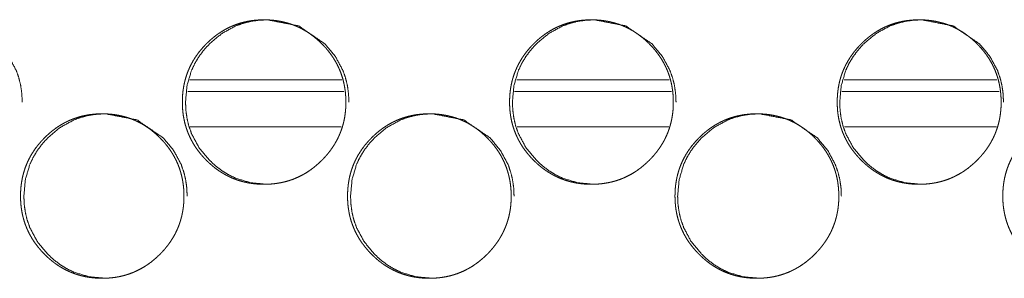
# Model space of a CAD drawing. Units: millimetres. Extents: x 0 to 4883, y 0 to 3363.
# Drawn here: x 1919 to 1961, y 2738 to 2749 of the extents above; entities that cross this region are included whole.
import ezdxf

# ---------------------------------------------------------------- set-up
doc = ezdxf.new("R2010")
doc.units = ezdxf.units.MM
doc.layers.add('Trimetric', color=7, linetype='Continuous')

msp = doc.modelspace()

# ---------------------------------------------------------------- linework, layer by layer
at = {"layer": 'Trimetric', "color": 151, "linetype": 'Continuous', "lineweight": 18}
for p, q in [((1933.098, 2746.667), (1926.625, 2746.667)), ((1947.031, 2746.667), (1940.54, 2746.667)), ((1960.982, 2746.667), (1954.473, 2746.667)), ((1933.186, 2746.167), (1926.536, 2746.167)), ((1947.124, 2746.167), (1940.452, 2746.167)), ((1961.078, 2746.167), (1954.383, 2746.167)), ((1933.073, 2744.667), (1926.648, 2744.667)), ((1947.012, 2744.667), (1940.565, 2744.667)), ((1960.966, 2744.667), (1954.496, 2744.667))]:
    msp.add_line(p, q, dxfattribs=at)
for points, knots in [([(1916.024, 2742.215), (1916.021, 2742.215), (1915.327, 2742.28), (1914.687, 2742.471), (1914.387, 2742.616), (1914.1, 2742.791), (1913.826, 2742.999), (1913.566, 2743.239), (1913.12, 2743.779), (1912.802, 2744.372), (1912.691, 2744.688), (1912.611, 2745.017), (1912.564, 2745.359), (1912.548, 2745.714), (1912.611, 2746.414), (1912.802, 2747.06), (1912.945, 2747.362), (1913.119, 2747.652), (1913.326, 2747.927), (1913.564, 2748.19), (1914.1, 2748.639), (1914.688, 2748.959), (1915.001, 2749.072), (1915.327, 2749.152), (1915.667, 2749.199), (1916.019, 2749.215), (1917.353, 2748.958), (1918.475, 2748.191), (1918.919, 2747.652), (1919.237, 2747.06), (1919.349, 2746.744), (1919.428, 2746.415), (1919.477, 2746.071), (1919.493, 2745.715)], [0, 0, 0.000131, 0.042559, 0.083259, 0.103533, 0.12402, 0.144912, 0.166475, 0.209091, 0.250029, 0.270423, 0.291032, 0.312051, 0.333715, 0.37647, 0.417463, 0.437838, 0.458413, 0.479383, 0.500975, 0.543526, 0.584274, 0.604534, 0.624983, 0.645833, 0.667315, 0.75003, 0.832764, 0.875251, 0.916153, 0.93656, 0.957203, 0.978304, 1, 1]), ([(1933.268, 2745.715), (1933.269, 2745.605), (1933.265, 2745.495), (1933.258, 2745.387), (1933.247, 2745.28), (1933.234, 2745.175), (1933.218, 2745.07), (1933.198, 2744.967), (1933.176, 2744.864), (1933.15, 2744.764), (1933.121, 2744.664), (1933.09, 2744.566), (1933.055, 2744.469), (1933.017, 2744.373), (1932.977, 2744.279), (1932.933, 2744.185), (1932.886, 2744.093), (1932.836, 2744.002), (1932.783, 2743.913), (1932.727, 2743.825), (1932.669, 2743.738), (1932.607, 2743.652), (1932.542, 2743.567), (1932.474, 2743.484), (1932.403, 2743.402), (1932.328, 2743.32), (1932.252, 2743.241), (1932.123, 2743.118), (1931.99, 2743.001), (1931.855, 2742.893), (1931.715, 2742.792), (1931.573, 2742.7), (1931.426, 2742.616), (1931.278, 2742.54), (1931.126, 2742.471), (1930.97, 2742.411), (1930.811, 2742.359), (1930.649, 2742.315), (1930.484, 2742.279), (1930.315, 2742.251), (1930.144, 2742.231), (1929.967, 2742.219), (1929.791, 2742.215), (1929.672, 2742.217), (1929.553, 2742.222), (1929.437, 2742.231), (1929.321, 2742.244), (1929.208, 2742.26), (1929.095, 2742.28), (1928.985, 2742.303), (1928.875, 2742.329), (1928.767, 2742.36), (1928.661, 2742.393), (1928.556, 2742.431), (1928.453, 2742.471), (1928.351, 2742.516), (1928.251, 2742.564), (1928.152, 2742.616), (1928.055, 2742.671), (1927.958, 2742.729), (1927.864, 2742.791), (1927.771, 2742.857), (1927.68, 2742.926), (1927.59, 2743), (1927.502, 2743.076), (1927.414, 2743.156), (1927.329, 2743.239), (1927.23, 2743.342), (1927.135, 2743.449), (1927.046, 2743.556), (1926.962, 2743.667), (1926.883, 2743.779), (1926.809, 2743.893), (1926.74, 2744.009), (1926.676, 2744.128), (1926.617, 2744.249), (1926.563, 2744.372), (1926.515, 2744.496), (1926.472, 2744.623), (1926.433, 2744.753), (1926.4, 2744.883), (1926.372, 2745.017), (1926.349, 2745.152), (1926.331, 2745.29), (1926.319, 2745.429), (1926.311, 2745.571), (1926.308, 2745.714), (1926.311, 2745.873), (1926.321, 2746.032), (1926.337, 2746.186), (1926.359, 2746.339), (1926.387, 2746.488), (1926.422, 2746.635), (1926.462, 2746.779), (1926.51, 2746.921), (1926.563, 2747.059), (1926.623, 2747.196), (1926.689, 2747.33), (1926.761, 2747.46), (1926.84, 2747.589), (1926.925, 2747.714), (1927.017, 2747.838), (1927.114, 2747.957), (1927.218, 2748.076), (1927.327, 2748.19), (1927.421, 2748.281), (1927.517, 2748.368), (1927.614, 2748.45), (1927.713, 2748.529), (1927.813, 2748.603), (1927.916, 2748.673), (1928.02, 2748.739), (1928.126, 2748.8), (1928.233, 2748.858), (1928.343, 2748.911), (1928.454, 2748.959), (1928.566, 2749.004), (1928.681, 2749.044), (1928.797, 2749.08), (1928.915, 2749.112), (1929.034, 2749.139), (1929.156, 2749.163), (1929.279, 2749.182), (1929.404, 2749.196), (1929.53, 2749.207), (1929.659, 2749.213), (1929.788, 2749.215), (1929.931, 2749.213), (1930.073, 2749.205), (1930.211, 2749.192), (1930.349, 2749.174), (1930.483, 2749.151), (1930.616, 2749.122), (1930.747, 2749.089), (1930.875, 2749.051), (1931.001, 2749.007), (1931.126, 2748.959), (1931.248, 2748.905), (1931.368, 2748.846), (1931.486, 2748.782), (1931.601, 2748.713), (1931.715, 2748.638), (1931.826, 2748.559), (1931.936, 2748.474), (1932.042, 2748.385), (1932.148, 2748.29), (1932.25, 2748.191), (1932.359, 2748.077), (1932.464, 2747.958), (1932.561, 2747.838), (1932.652, 2747.715), (1932.737, 2747.59), (1932.816, 2747.461), (1932.888, 2747.33), (1932.954, 2747.196), (1933.014, 2747.06), (1933.068, 2746.921), (1933.115, 2746.78), (1933.156, 2746.636), (1933.191, 2746.488), (1933.219, 2746.34), (1933.242, 2746.187), (1933.257, 2746.033), (1933.267, 2745.874), (1933.268, 2745.715)], [0, 0, 0.005014, 0.010024, 0.014943, 0.019851, 0.024685, 0.029523, 0.034289, 0.03906, 0.043783, 0.048506, 0.053195, 0.057886, 0.062577, 0.067258, 0.071955, 0.076652, 0.081375, 0.086103, 0.090871, 0.095642, 0.100478, 0.105316, 0.110233, 0.115153, 0.120172, 0.125192, 0.13329, 0.141387, 0.149247, 0.157108, 0.164794, 0.172487, 0.180089, 0.187688, 0.19529, 0.202881, 0.210556, 0.218223, 0.226044, 0.233873, 0.241924, 0.249973, 0.255386, 0.260804, 0.266104, 0.271404, 0.276611, 0.281815, 0.286953, 0.292089, 0.297172, 0.302258, 0.307317, 0.312376, 0.317436, 0.3225, 0.327578, 0.332665, 0.337801, 0.34293, 0.348131, 0.353327, 0.358626, 0.36392, 0.369328, 0.374736, 0.381237, 0.387741, 0.394083, 0.400424, 0.406652, 0.412875, 0.419017, 0.425164, 0.431258, 0.437363, 0.443459, 0.449561, 0.455701, 0.461843, 0.468067, 0.47429, 0.480635, 0.486978, 0.493476, 0.499973, 0.507209, 0.514441, 0.521485, 0.528521, 0.535425, 0.542316, 0.549122, 0.55593, 0.5627, 0.569472, 0.576273, 0.583069, 0.589939, 0.596818, 0.60383, 0.610836, 0.618031, 0.625224, 0.631143, 0.637058, 0.642842, 0.648618, 0.654286, 0.659953, 0.665546, 0.671131, 0.676668, 0.682206, 0.687721, 0.69324, 0.698771, 0.704295, 0.709868, 0.715437, 0.721086, 0.726731, 0.732483, 0.738232, 0.744111, 0.749991, 0.756473, 0.762949, 0.769278, 0.775594, 0.781796, 0.788, 0.794114, 0.800235, 0.80631, 0.812382, 0.818462, 0.824535, 0.830652, 0.836773, 0.842972, 0.849163, 0.85549, 0.861812, 0.868288, 0.874767, 0.881955, 0.88915, 0.896155, 0.903162, 0.910032, 0.916912, 0.923708, 0.930502, 0.937277, 0.944047, 0.950858, 0.957658, 0.964559, 0.971456, 0.978493, 0.985531, 0.992764, 1, 1]), ([(1929.925, 2742.215), (1929.922, 2742.215), (1929.228, 2742.28), (1928.586, 2742.471), (1928.285, 2742.616), (1927.998, 2742.791), (1927.724, 2742.999), (1927.464, 2743.239), (1927.017, 2743.779), (1926.699, 2744.372), (1926.587, 2744.688), (1926.508, 2745.017), (1926.46, 2745.359), (1926.444, 2745.714), (1926.508, 2746.414), (1926.698, 2747.06), (1926.842, 2747.362), (1927.017, 2747.652), (1927.223, 2747.927), (1927.462, 2748.19), (1927.998, 2748.639), (1928.587, 2748.959), (1928.901, 2749.072), (1929.228, 2749.152), (1929.567, 2749.199), (1929.92, 2749.215), (1931.256, 2748.958), (1932.379, 2748.191), (1932.824, 2747.652), (1933.143, 2747.06), (1933.254, 2746.744), (1933.334, 2746.415), (1933.382, 2746.071), (1933.399, 2745.715)], [0, 0, 0.000131, 0.042579, 0.083309, 0.103596, 0.124086, 0.144988, 0.166551, 0.209157, 0.250081, 0.270468, 0.291062, 0.312066, 0.333715, 0.376441, 0.417411, 0.437777, 0.458347, 0.479309, 0.500899, 0.54346, 0.584224, 0.604488, 0.624963, 0.645818, 0.667316, 0.750081, 0.832841, 0.875318, 0.916206, 0.936603, 0.957231, 0.978319, 1, 1]), ([(1947.206, 2745.715), (1947.207, 2745.605), (1947.203, 2745.495), (1947.196, 2745.387), (1947.185, 2745.28), (1947.172, 2745.175), (1947.155, 2745.07), (1947.136, 2744.967), (1947.113, 2744.864), (1947.088, 2744.764), (1947.059, 2744.664), (1947.027, 2744.566), (1946.993, 2744.469), (1946.955, 2744.373), (1946.914, 2744.279), (1946.87, 2744.185), (1946.824, 2744.093), (1946.774, 2744.002), (1946.721, 2743.913), (1946.665, 2743.825), (1946.606, 2743.738), (1946.544, 2743.652), (1946.479, 2743.567), (1946.41, 2743.484), (1946.34, 2743.402), (1946.265, 2743.32), (1946.188, 2743.241), (1946.06, 2743.118), (1945.926, 2743.001), (1945.791, 2742.893), (1945.651, 2742.792), (1945.509, 2742.7), (1945.362, 2742.616), (1945.213, 2742.54), (1945.061, 2742.471), (1944.905, 2742.411), (1944.746, 2742.359), (1944.583, 2742.315), (1944.419, 2742.279), (1944.249, 2742.251), (1944.078, 2742.231), (1943.901, 2742.219), (1943.724, 2742.215), (1943.605, 2742.217), (1943.486, 2742.222), (1943.37, 2742.231), (1943.254, 2742.244), (1943.14, 2742.26), (1943.028, 2742.28), (1942.917, 2742.303), (1942.807, 2742.329), (1942.7, 2742.36), (1942.593, 2742.393), (1942.488, 2742.431), (1942.385, 2742.471), (1942.283, 2742.516), (1942.182, 2742.564), (1942.083, 2742.616), (1941.986, 2742.671), (1941.89, 2742.729), (1941.795, 2742.791), (1941.702, 2742.857), (1941.611, 2742.926), (1941.52, 2743), (1941.432, 2743.076), (1941.345, 2743.156), (1941.26, 2743.239), (1941.161, 2743.342), (1941.065, 2743.449), (1940.976, 2743.556), (1940.892, 2743.667), (1940.813, 2743.779), (1940.738, 2743.893), (1940.67, 2744.009), (1940.605, 2744.128), (1940.547, 2744.249), (1940.493, 2744.372), (1940.444, 2744.496), (1940.401, 2744.623), (1940.363, 2744.753), (1940.33, 2744.883), (1940.301, 2745.017), (1940.278, 2745.152), (1940.26, 2745.29), (1940.248, 2745.429), (1940.24, 2745.571), (1940.238, 2745.714), (1940.241, 2745.873), (1940.25, 2746.032), (1940.266, 2746.186), (1940.288, 2746.339), (1940.316, 2746.488), (1940.351, 2746.635), (1940.392, 2746.779), (1940.439, 2746.921), (1940.493, 2747.059), (1940.553, 2747.196), (1940.619, 2747.33), (1940.691, 2747.46), (1940.77, 2747.589), (1940.855, 2747.714), (1940.947, 2747.838), (1941.044, 2747.957), (1941.149, 2748.076), (1941.258, 2748.19), (1941.351, 2748.281), (1941.447, 2748.368), (1941.544, 2748.45), (1941.644, 2748.529), (1941.744, 2748.603), (1941.847, 2748.673), (1941.951, 2748.739), (1942.057, 2748.8), (1942.165, 2748.858), (1942.275, 2748.911), (1942.386, 2748.959), (1942.498, 2749.004), (1942.613, 2749.044), (1942.729, 2749.08), (1942.848, 2749.112), (1942.967, 2749.139), (1943.089, 2749.163), (1943.212, 2749.182), (1943.337, 2749.196), (1943.463, 2749.207), (1943.593, 2749.213), (1943.722, 2749.215), (1943.864, 2749.213), (1944.007, 2749.205), (1944.145, 2749.192), (1944.283, 2749.174), (1944.418, 2749.151), (1944.551, 2749.122), (1944.681, 2749.089), (1944.81, 2749.051), (1944.937, 2749.007), (1945.061, 2748.959), (1945.183, 2748.905), (1945.303, 2748.846), (1945.421, 2748.782), (1945.537, 2748.713), (1945.651, 2748.638), (1945.762, 2748.559), (1945.872, 2748.474), (1945.979, 2748.385), (1946.084, 2748.29), (1946.187, 2748.191), (1946.296, 2748.077), (1946.401, 2747.958), (1946.497, 2747.838), (1946.589, 2747.715), (1946.674, 2747.59), (1946.753, 2747.461), (1946.825, 2747.33), (1946.892, 2747.196), (1946.952, 2747.06), (1947.005, 2746.921), (1947.053, 2746.78), (1947.094, 2746.636), (1947.129, 2746.488), (1947.157, 2746.34), (1947.179, 2746.187), (1947.195, 2746.033), (1947.205, 2745.874), (1947.206, 2745.715)], [0, 0, 0.005011, 0.010017, 0.014934, 0.019839, 0.02467, 0.029506, 0.034269, 0.039037, 0.043757, 0.048477, 0.053164, 0.057854, 0.062545, 0.067222, 0.071917, 0.076611, 0.081331, 0.08606, 0.090825, 0.095597, 0.10043, 0.10527, 0.110188, 0.115105, 0.120127, 0.125144, 0.133242, 0.14134, 0.1492, 0.157057, 0.164751, 0.172445, 0.180049, 0.187657, 0.195254, 0.202855, 0.210526, 0.218202, 0.226033, 0.233857, 0.241918, 0.249969, 0.255387, 0.260809, 0.266113, 0.271418, 0.276629, 0.281837, 0.286972, 0.292112, 0.297199, 0.302289, 0.307352, 0.312415, 0.317472, 0.32254, 0.327621, 0.332711, 0.337844, 0.342977, 0.348174, 0.353379, 0.358674, 0.363971, 0.369375, 0.374786, 0.381287, 0.387788, 0.39413, 0.400472, 0.406697, 0.412919, 0.419058, 0.425205, 0.431298, 0.437399, 0.443492, 0.449592, 0.455728, 0.461866, 0.468087, 0.474306, 0.480648, 0.486987, 0.493481, 0.499974, 0.507205, 0.514433, 0.521473, 0.528505, 0.535403, 0.542291, 0.549095, 0.555899, 0.562665, 0.569436, 0.576232, 0.583028, 0.589897, 0.596773, 0.60378, 0.610786, 0.617986, 0.625175, 0.631096, 0.637008, 0.642793, 0.648571, 0.654243, 0.659912, 0.665501, 0.67109, 0.67663, 0.682171, 0.68769, 0.693205, 0.698739, 0.704267, 0.709844, 0.715418, 0.72107, 0.726719, 0.732468, 0.738221, 0.744111, 0.749995, 0.756473, 0.76296, 0.769292, 0.775612, 0.781817, 0.788025, 0.794143, 0.800267, 0.806346, 0.81242, 0.818497, 0.82458, 0.8307, 0.836817, 0.843018, 0.849212, 0.855535, 0.861858, 0.868336, 0.874821, 0.882005, 0.8892, 0.896202, 0.903209, 0.910078, 0.916954, 0.923746, 0.930538, 0.937312, 0.944079, 0.950885, 0.957684, 0.964579, 0.971473, 0.978507, 0.98554, 0.992769, 1, 1]), ([(1943.844, 2742.215), (1943.842, 2742.215), (1943.146, 2742.28), (1942.504, 2742.471), (1942.203, 2742.616), (1941.915, 2742.791), (1941.641, 2742.999), (1941.38, 2743.239), (1940.933, 2743.779), (1940.614, 2744.372), (1940.502, 2744.688), (1940.422, 2745.017), (1940.375, 2745.359), (1940.359, 2745.714), (1940.422, 2746.414), (1940.614, 2747.06), (1940.757, 2747.362), (1940.932, 2747.652), (1941.139, 2747.927), (1941.378, 2748.19), (1941.915, 2748.639), (1942.505, 2748.959), (1942.819, 2749.072), (1943.146, 2749.152), (1943.486, 2749.199), (1943.84, 2749.215), (1945.177, 2748.958), (1946.302, 2748.191), (1946.747, 2747.652), (1947.066, 2747.06), (1947.178, 2746.744), (1947.258, 2746.415), (1947.306, 2746.071), (1947.323, 2745.715)], [0, 0, 0.000141, 0.042613, 0.083365, 0.103648, 0.124152, 0.145048, 0.16662, 0.209224, 0.250132, 0.270506, 0.291092, 0.312083, 0.333719, 0.376418, 0.417368, 0.437725, 0.458293, 0.479247, 0.500838, 0.543402, 0.584185, 0.604465, 0.624936, 0.645808, 0.667323, 0.750135, 0.83291, 0.875386, 0.916253, 0.93664, 0.957257, 0.978332, 1, 1]), ([(1961.16, 2745.715), (1961.161, 2745.605), (1961.157, 2745.495), (1961.149, 2745.387), (1961.139, 2745.28), (1961.125, 2745.175), (1961.109, 2745.07), (1961.089, 2744.967), (1961.067, 2744.864), (1961.041, 2744.764), (1961.013, 2744.664), (1960.981, 2744.566), (1960.946, 2744.469), (1960.908, 2744.373), (1960.868, 2744.279), (1960.824, 2744.185), (1960.777, 2744.093), (1960.727, 2744.002), (1960.674, 2743.913), (1960.618, 2743.825), (1960.559, 2743.738), (1960.497, 2743.652), (1960.432, 2743.567), (1960.363, 2743.484), (1960.292, 2743.402), (1960.218, 2743.32), (1960.141, 2743.241), (1960.012, 2743.118), (1959.878, 2743.001), (1959.743, 2742.893), (1959.603, 2742.792), (1959.46, 2742.7), (1959.314, 2742.616), (1959.165, 2742.54), (1959.012, 2742.471), (1958.856, 2742.411), (1958.697, 2742.359), (1958.534, 2742.315), (1958.369, 2742.279), (1958.199, 2742.251), (1958.028, 2742.231), (1957.851, 2742.219), (1957.674, 2742.215), (1957.555, 2742.217), (1957.436, 2742.222), (1957.319, 2742.231), (1957.203, 2742.244), (1957.09, 2742.26), (1956.977, 2742.28), (1956.866, 2742.303), (1956.756, 2742.329), (1956.649, 2742.36), (1956.542, 2742.393), (1956.437, 2742.431), (1956.333, 2742.471), (1956.231, 2742.516), (1956.131, 2742.564), (1956.031, 2742.616), (1955.934, 2742.671), (1955.838, 2742.729), (1955.743, 2742.791), (1955.65, 2742.857), (1955.558, 2742.926), (1955.468, 2743), (1955.38, 2743.076), (1955.292, 2743.156), (1955.207, 2743.239), (1955.108, 2743.342), (1955.012, 2743.449), (1954.923, 2743.556), (1954.838, 2743.667), (1954.759, 2743.779), (1954.685, 2743.893), (1954.616, 2744.009), (1954.552, 2744.128), (1954.493, 2744.249), (1954.439, 2744.372), (1954.391, 2744.496), (1954.347, 2744.623), (1954.309, 2744.753), (1954.276, 2744.883), (1954.247, 2745.017), (1954.224, 2745.152), (1954.206, 2745.29), (1954.194, 2745.429), (1954.186, 2745.571), (1954.184, 2745.714), (1954.187, 2745.873), (1954.196, 2746.032), (1954.212, 2746.186), (1954.234, 2746.339), (1954.262, 2746.488), (1954.297, 2746.635), (1954.338, 2746.779), (1954.385, 2746.921), (1954.439, 2747.059), (1954.499, 2747.196), (1954.565, 2747.33), (1954.638, 2747.46), (1954.717, 2747.589), (1954.802, 2747.714), (1954.894, 2747.838), (1954.991, 2747.957), (1955.096, 2748.076), (1955.205, 2748.19), (1955.299, 2748.281), (1955.395, 2748.368), (1955.492, 2748.45), (1955.592, 2748.529), (1955.692, 2748.603), (1955.795, 2748.673), (1955.899, 2748.739), (1956.005, 2748.8), (1956.113, 2748.858), (1956.223, 2748.911), (1956.334, 2748.959), (1956.447, 2749.004), (1956.562, 2749.044), (1956.678, 2749.08), (1956.797, 2749.112), (1956.916, 2749.139), (1957.038, 2749.163), (1957.161, 2749.182), (1957.287, 2749.196), (1957.413, 2749.207), (1957.542, 2749.213), (1957.672, 2749.215), (1957.815, 2749.213), (1957.957, 2749.205), (1958.096, 2749.192), (1958.234, 2749.174), (1958.368, 2749.151), (1958.502, 2749.122), (1958.632, 2749.089), (1958.761, 2749.051), (1958.888, 2749.007), (1959.012, 2748.959), (1959.135, 2748.905), (1959.255, 2748.846), (1959.373, 2748.782), (1959.489, 2748.713), (1959.603, 2748.638), (1959.714, 2748.559), (1959.824, 2748.474), (1959.931, 2748.385), (1960.037, 2748.29), (1960.139, 2748.191), (1960.249, 2748.077), (1960.353, 2747.958), (1960.45, 2747.838), (1960.542, 2747.715), (1960.627, 2747.59), (1960.706, 2747.461), (1960.779, 2747.33), (1960.845, 2747.196), (1960.905, 2747.06), (1960.959, 2746.921), (1961.006, 2746.78), (1961.047, 2746.636), (1961.082, 2746.488), (1961.111, 2746.34), (1961.133, 2746.187), (1961.149, 2746.033), (1961.159, 2745.874), (1961.16, 2745.715)], [0, 0, 0.005008, 0.010012, 0.014926, 0.019828, 0.024657, 0.02949, 0.03425, 0.039017, 0.043733, 0.048452, 0.053136, 0.057824, 0.062513, 0.067187, 0.071883, 0.076574, 0.081292, 0.086018, 0.090784, 0.095553, 0.100389, 0.105225, 0.110141, 0.115061, 0.120079, 0.125099, 0.133193, 0.141297, 0.149153, 0.157018, 0.164714, 0.172404, 0.180011, 0.187621, 0.195221, 0.202825, 0.210506, 0.218185, 0.226012, 0.233846, 0.24191, 0.249965, 0.255394, 0.260813, 0.266122, 0.271424, 0.27664, 0.281853, 0.286992, 0.292129, 0.297221, 0.302315, 0.307375, 0.312443, 0.317503, 0.322568, 0.327653, 0.332747, 0.337877, 0.343014, 0.348214, 0.353416, 0.358714, 0.364008, 0.369421, 0.374828, 0.381326, 0.387833, 0.394172, 0.400515, 0.406736, 0.412959, 0.419095, 0.425238, 0.431331, 0.437429, 0.443521, 0.449618, 0.455751, 0.461887, 0.468103, 0.47432, 0.480659, 0.486993, 0.493484, 0.499974, 0.507201, 0.514424, 0.521461, 0.528489, 0.535384, 0.542269, 0.549069, 0.555869, 0.562634, 0.569402, 0.576197, 0.582989, 0.589855, 0.596731, 0.603738, 0.610746, 0.617942, 0.625132, 0.63105, 0.636969, 0.642751, 0.648532, 0.654201, 0.659873, 0.665466, 0.671051, 0.676594, 0.68214, 0.687655, 0.693181, 0.698713, 0.704245, 0.709826, 0.715403, 0.721053, 0.726706, 0.732467, 0.738217, 0.744103, 0.749991, 0.756481, 0.762972, 0.769301, 0.775632, 0.781841, 0.788045, 0.794167, 0.800295, 0.806371, 0.812456, 0.818536, 0.824616, 0.830732, 0.836859, 0.843057, 0.849259, 0.855579, 0.861905, 0.868379, 0.874861, 0.88205, 0.889242, 0.896244, 0.903252, 0.910117, 0.916993, 0.923782, 0.930574, 0.937344, 0.944107, 0.950912, 0.957707, 0.964599, 0.971488, 0.978518, 0.985548, 0.992773, 1, 1]), ([(1957.78, 2742.215), (1957.777, 2742.215), (1957.081, 2742.28), (1956.438, 2742.471), (1956.137, 2742.616), (1955.849, 2742.791), (1955.574, 2742.999), (1955.313, 2743.239), (1954.865, 2743.779), (1954.546, 2744.372), (1954.434, 2744.688), (1954.354, 2745.017), (1954.306, 2745.359), (1954.291, 2745.714), (1954.354, 2746.414), (1954.546, 2747.06), (1954.689, 2747.362), (1954.865, 2747.652), (1955.072, 2747.927), (1955.311, 2748.19), (1955.849, 2748.639), (1956.439, 2748.959), (1956.753, 2749.072), (1957.081, 2749.152), (1957.421, 2749.199), (1957.775, 2749.215), (1959.114, 2748.958), (1960.24, 2748.191), (1960.686, 2747.652), (1961.005, 2747.06), (1961.117, 2746.744), (1961.197, 2746.415), (1961.246, 2746.071), (1961.262, 2745.715)], [0, 0, 0.000131, 0.042629, 0.083398, 0.103698, 0.124198, 0.145107, 0.166675, 0.209275, 0.25017, 0.270537, 0.291112, 0.312093, 0.333716, 0.376393, 0.417324, 0.437674, 0.458236, 0.479191, 0.500777, 0.543349, 0.584136, 0.604424, 0.624913, 0.645794, 0.667327, 0.750173, 0.832969, 0.875435, 0.916294, 0.936673, 0.95728, 0.978345, 1, 1]), ([(1926.376, 2741.715), (1926.377, 2741.605), (1926.372, 2741.495), (1926.365, 2741.387), (1926.355, 2741.28), (1926.341, 2741.175), (1926.325, 2741.07), (1926.305, 2740.967), (1926.283, 2740.864), (1926.257, 2740.764), (1926.229, 2740.664), (1926.197, 2740.566), (1926.162, 2740.469), (1926.125, 2740.373), (1926.084, 2740.279), (1926.04, 2740.185), (1925.994, 2740.093), (1925.944, 2740.002), (1925.891, 2739.913), (1925.835, 2739.825), (1925.776, 2739.738), (1925.714, 2739.652), (1925.649, 2739.567), (1925.581, 2739.484), (1925.511, 2739.402), (1925.436, 2739.32), (1925.36, 2739.241), (1925.231, 2739.118), (1925.098, 2739.001), (1924.963, 2738.893), (1924.823, 2738.792), (1924.681, 2738.7), (1924.535, 2738.616), (1924.386, 2738.54), (1924.234, 2738.471), (1924.079, 2738.411), (1923.92, 2738.359), (1923.758, 2738.315), (1923.593, 2738.279), (1923.424, 2738.251), (1923.253, 2738.231), (1923.077, 2738.219), (1922.9, 2738.215), (1922.781, 2738.217), (1922.662, 2738.222), (1922.546, 2738.231), (1922.431, 2738.244), (1922.318, 2738.26), (1922.205, 2738.279), (1922.095, 2738.303), (1921.985, 2738.329), (1921.878, 2738.36), (1921.771, 2738.393), (1921.667, 2738.431), (1921.563, 2738.471), (1921.461, 2738.516), (1921.361, 2738.564), (1921.262, 2738.616), (1921.165, 2738.671), (1921.069, 2738.729), (1920.975, 2738.791), (1920.882, 2738.857), (1920.791, 2738.926), (1920.701, 2739), (1920.613, 2739.076), (1920.525, 2739.156), (1920.44, 2739.239), (1920.341, 2739.342), (1920.247, 2739.449), (1920.158, 2739.556), (1920.073, 2739.667), (1919.994, 2739.779), (1919.92, 2739.893), (1919.851, 2740.009), (1919.787, 2740.128), (1919.729, 2740.249), (1919.675, 2740.372), (1919.627, 2740.496), (1919.583, 2740.623), (1919.545, 2740.753), (1919.512, 2740.883), (1919.484, 2741.017), (1919.461, 2741.152), (1919.443, 2741.29), (1919.43, 2741.429), (1919.423, 2741.571), (1919.42, 2741.714), (1919.423, 2741.873), (1919.433, 2742.032), (1919.448, 2742.186), (1919.471, 2742.339), (1919.499, 2742.488), (1919.533, 2742.635), (1919.574, 2742.779), (1919.621, 2742.921), (1919.675, 2743.06), (1919.735, 2743.196), (1919.801, 2743.33), (1919.873, 2743.46), (1919.952, 2743.589), (1920.036, 2743.714), (1920.128, 2743.838), (1920.225, 2743.957), (1920.33, 2744.076), (1920.439, 2744.19), (1920.532, 2744.281), (1920.628, 2744.368), (1920.724, 2744.45), (1920.824, 2744.529), (1920.924, 2744.603), (1921.027, 2744.673), (1921.131, 2744.739), (1921.237, 2744.8), (1921.344, 2744.858), (1921.453, 2744.911), (1921.564, 2744.959), (1921.677, 2745.004), (1921.791, 2745.044), (1921.907, 2745.08), (1922.025, 2745.112), (1922.145, 2745.139), (1922.266, 2745.163), (1922.389, 2745.182), (1922.514, 2745.196), (1922.64, 2745.207), (1922.769, 2745.213), (1922.898, 2745.215), (1923.04, 2745.213), (1923.182, 2745.205), (1923.32, 2745.192), (1923.458, 2745.174), (1923.592, 2745.151), (1923.725, 2745.122), (1923.855, 2745.089), (1923.984, 2745.051), (1924.11, 2745.007), (1924.234, 2744.959), (1924.356, 2744.905), (1924.476, 2744.846), (1924.594, 2744.782), (1924.709, 2744.713), (1924.823, 2744.638), (1924.934, 2744.559), (1925.044, 2744.474), (1925.15, 2744.385), (1925.256, 2744.29), (1925.358, 2744.191), (1925.467, 2744.077), (1925.571, 2743.958), (1925.668, 2743.838), (1925.76, 2743.715), (1925.844, 2743.59), (1925.923, 2743.461), (1925.995, 2743.33), (1926.062, 2743.196), (1926.121, 2743.06), (1926.175, 2742.921), (1926.222, 2742.78), (1926.263, 2742.636), (1926.298, 2742.488), (1926.326, 2742.34), (1926.349, 2742.187), (1926.365, 2742.033), (1926.374, 2741.874), (1926.376, 2741.715)], [0, 0, 0.005016, 0.010027, 0.014948, 0.019858, 0.024694, 0.029526, 0.0343, 0.039073, 0.043796, 0.04852, 0.053211, 0.057906, 0.062596, 0.067278, 0.071977, 0.076675, 0.081397, 0.086126, 0.090895, 0.095668, 0.100502, 0.105345, 0.110259, 0.115181, 0.120202, 0.125219, 0.133314, 0.141419, 0.149269, 0.157134, 0.164822, 0.172505, 0.180109, 0.18771, 0.195308, 0.202902, 0.210565, 0.218234, 0.226058, 0.233874, 0.241927, 0.249972, 0.255387, 0.260799, 0.266101, 0.271403, 0.276604, 0.28181, 0.286942, 0.292072, 0.297157, 0.302244, 0.307299, 0.312359, 0.317421, 0.32248, 0.327563, 0.332641, 0.337772, 0.342904, 0.348106, 0.353304, 0.358598, 0.363894, 0.369304, 0.374709, 0.381212, 0.387713, 0.394057, 0.4004, 0.406626, 0.412851, 0.418995, 0.425141, 0.43124, 0.437344, 0.443442, 0.449546, 0.455688, 0.461832, 0.468057, 0.474281, 0.480629, 0.486974, 0.493474, 0.499981, 0.507211, 0.514454, 0.521493, 0.528531, 0.535435, 0.542329, 0.549139, 0.555947, 0.562724, 0.569495, 0.576297, 0.583092, 0.589964, 0.596842, 0.603856, 0.610864, 0.618061, 0.625251, 0.631168, 0.637084, 0.642864, 0.648642, 0.654312, 0.659975, 0.66557, 0.67115, 0.676689, 0.682222, 0.687739, 0.693252, 0.698785, 0.704311, 0.709878, 0.71545, 0.721093, 0.72674, 0.732487, 0.73823, 0.744111, 0.749985, 0.75647, 0.762948, 0.769271, 0.775589, 0.781786, 0.787984, 0.794101, 0.800217, 0.806294, 0.812367, 0.818443, 0.824518, 0.830631, 0.836747, 0.842948, 0.849141, 0.855464, 0.861783, 0.868261, 0.874742, 0.881932, 0.889124, 0.896127, 0.903137, 0.910008, 0.916887, 0.923685, 0.930481, 0.937259, 0.944028, 0.950841, 0.957644, 0.964547, 0.971447, 0.978486, 0.985526, 0.992762, 1, 1]), ([(1923.041, 2738.215), (1923.039, 2738.215), (1922.345, 2738.279), (1921.704, 2738.471), (1921.403, 2738.616), (1921.116, 2738.791), (1920.842, 2738.999), (1920.582, 2739.239), (1920.136, 2739.779), (1919.817, 2740.372), (1919.706, 2740.688), (1919.626, 2741.017), (1919.579, 2741.359), (1919.563, 2741.714), (1919.626, 2742.414), (1919.817, 2743.06), (1919.96, 2743.362), (1920.135, 2743.652), (1920.341, 2743.927), (1920.58, 2744.19), (1921.116, 2744.639), (1921.704, 2744.959), (1922.018, 2745.072), (1922.345, 2745.152), (1922.684, 2745.199), (1923.037, 2745.215), (1924.372, 2744.958), (1925.494, 2744.191), (1925.939, 2743.652), (1926.257, 2743.06), (1926.368, 2742.744), (1926.449, 2742.415), (1926.497, 2742.071), (1926.513, 2741.715)], [0, 0, 0.000131, 0.042563, 0.083288, 0.103563, 0.124052, 0.144944, 0.166515, 0.209122, 0.250055, 0.270445, 0.291046, 0.312058, 0.333724, 0.376454, 0.417438, 0.437806, 0.458379, 0.479341, 0.500932, 0.543491, 0.584243, 0.604514, 0.624975, 0.645817, 0.667323, 0.750057, 0.832803, 0.875288, 0.91618, 0.93658, 0.957217, 0.978312, 1, 1]), ([(1940.305, 2741.715), (1940.306, 2741.605), (1940.302, 2741.495), (1940.294, 2741.387), (1940.284, 2741.28), (1940.271, 2741.175), (1940.254, 2741.07), (1940.234, 2740.967), (1940.212, 2740.864), (1940.186, 2740.764), (1940.158, 2740.664), (1940.126, 2740.566), (1940.091, 2740.469), (1940.054, 2740.373), (1940.013, 2740.279), (1939.969, 2740.185), (1939.922, 2740.093), (1939.872, 2740.002), (1939.82, 2739.913), (1939.764, 2739.825), (1939.705, 2739.738), (1939.643, 2739.652), (1939.578, 2739.567), (1939.51, 2739.484), (1939.439, 2739.402), (1939.364, 2739.32), (1939.287, 2739.241), (1939.159, 2739.118), (1939.025, 2739.001), (1938.89, 2738.893), (1938.75, 2738.792), (1938.608, 2738.7), (1938.462, 2738.616), (1938.313, 2738.54), (1938.161, 2738.471), (1938.005, 2738.411), (1937.846, 2738.359), (1937.684, 2738.315), (1937.519, 2738.279), (1937.349, 2738.251), (1937.178, 2738.231), (1937.002, 2738.219), (1936.825, 2738.215), (1936.706, 2738.217), (1936.587, 2738.222), (1936.471, 2738.231), (1936.355, 2738.244), (1936.242, 2738.26), (1936.129, 2738.279), (1936.018, 2738.303), (1935.909, 2738.329), (1935.801, 2738.36), (1935.695, 2738.393), (1935.59, 2738.431), (1935.486, 2738.471), (1935.384, 2738.516), (1935.284, 2738.564), (1935.185, 2738.616), (1935.088, 2738.671), (1934.991, 2738.729), (1934.897, 2738.791), (1934.804, 2738.857), (1934.713, 2738.926), (1934.622, 2739), (1934.534, 2739.076), (1934.447, 2739.156), (1934.362, 2739.239), (1934.263, 2739.342), (1934.168, 2739.449), (1934.079, 2739.556), (1933.994, 2739.667), (1933.915, 2739.779), (1933.841, 2739.893), (1933.772, 2740.009), (1933.708, 2740.128), (1933.649, 2740.249), (1933.596, 2740.372), (1933.547, 2740.496), (1933.504, 2740.623), (1933.465, 2740.753), (1933.432, 2740.883), (1933.404, 2741.017), (1933.381, 2741.152), (1933.363, 2741.29), (1933.35, 2741.429), (1933.343, 2741.571), (1933.34, 2741.714), (1933.344, 2741.873), (1933.353, 2742.032), (1933.369, 2742.186), (1933.391, 2742.339), (1933.419, 2742.488), (1933.454, 2742.635), (1933.495, 2742.779), (1933.542, 2742.921), (1933.595, 2743.06), (1933.655, 2743.196), (1933.721, 2743.33), (1933.794, 2743.46), (1933.873, 2743.589), (1933.957, 2743.714), (1934.049, 2743.838), (1934.146, 2743.957), (1934.251, 2744.076), (1934.36, 2744.19), (1934.453, 2744.281), (1934.55, 2744.368), (1934.646, 2744.45), (1934.746, 2744.529), (1934.846, 2744.603), (1934.949, 2744.673), (1935.053, 2744.739), (1935.159, 2744.8), (1935.267, 2744.858), (1935.376, 2744.911), (1935.487, 2744.959), (1935.6, 2745.004), (1935.715, 2745.044), (1935.831, 2745.08), (1935.949, 2745.112), (1936.068, 2745.139), (1936.19, 2745.163), (1936.313, 2745.182), (1936.438, 2745.196), (1936.564, 2745.207), (1936.693, 2745.213), (1936.823, 2745.215), (1936.965, 2745.213), (1937.107, 2745.205), (1937.246, 2745.192), (1937.384, 2745.174), (1937.518, 2745.151), (1937.651, 2745.122), (1937.781, 2745.089), (1937.91, 2745.051), (1938.037, 2745.007), (1938.161, 2744.959), (1938.283, 2744.905), (1938.403, 2744.846), (1938.521, 2744.782), (1938.637, 2744.713), (1938.75, 2744.638), (1938.861, 2744.559), (1938.971, 2744.474), (1939.078, 2744.385), (1939.184, 2744.29), (1939.286, 2744.191), (1939.395, 2744.077), (1939.5, 2743.958), (1939.597, 2743.838), (1939.688, 2743.715), (1939.773, 2743.59), (1939.852, 2743.461), (1939.924, 2743.33), (1939.99, 2743.196), (1940.05, 2743.06), (1940.104, 2742.921), (1940.151, 2742.78), (1940.192, 2742.636), (1940.227, 2742.488), (1940.256, 2742.34), (1940.278, 2742.187), (1940.294, 2742.033), (1940.304, 2741.874), (1940.305, 2741.715)], [0, 0, 0.005012, 0.01002, 0.014938, 0.019845, 0.024677, 0.029507, 0.034279, 0.039048, 0.04377, 0.048491, 0.053179, 0.057871, 0.062561, 0.06724, 0.071936, 0.076631, 0.081353, 0.086079, 0.090845, 0.095619, 0.100454, 0.10529, 0.11021, 0.115129, 0.120146, 0.12517, 0.133265, 0.141365, 0.149222, 0.157081, 0.164771, 0.172462, 0.180068, 0.187671, 0.19527, 0.202867, 0.210539, 0.21821, 0.226037, 0.233863, 0.241918, 0.249973, 0.255391, 0.260808, 0.266106, 0.271412, 0.276617, 0.281827, 0.286963, 0.292098, 0.297187, 0.30227, 0.307335, 0.312393, 0.317458, 0.322521, 0.327607, 0.332688, 0.337822, 0.34295, 0.348156, 0.353356, 0.358647, 0.363945, 0.369351, 0.374763, 0.381262, 0.387764, 0.394108, 0.400448, 0.406674, 0.412898, 0.419039, 0.425184, 0.431279, 0.437382, 0.443476, 0.449576, 0.455714, 0.461856, 0.468077, 0.474297, 0.480642, 0.486982, 0.493478, 0.499981, 0.507207, 0.514444, 0.521479, 0.528513, 0.535413, 0.542302, 0.549107, 0.555913, 0.562689, 0.569455, 0.576253, 0.583047, 0.589918, 0.596796, 0.603805, 0.610809, 0.618006, 0.625202, 0.63112, 0.637033, 0.642814, 0.648594, 0.654267, 0.659932, 0.665523, 0.671107, 0.676648, 0.682185, 0.687705, 0.693222, 0.698751, 0.70428, 0.709859, 0.715426, 0.721073, 0.726724, 0.732475, 0.738229, 0.744106, 0.749991, 0.756472, 0.762961, 0.769279, 0.775609, 0.781808, 0.78801, 0.79413, 0.800249, 0.80633, 0.812406, 0.818477, 0.824556, 0.830677, 0.836796, 0.842993, 0.849188, 0.855513, 0.861833, 0.868313, 0.874795, 0.88198, 0.889173, 0.896181, 0.903186, 0.910057, 0.916935, 0.923729, 0.93052, 0.937293, 0.944064, 0.95087, 0.957671, 0.964569, 0.971464, 0.9785, 0.985536, 0.992766, 1, 1]), ([(1936.952, 2738.215), (1936.949, 2738.215), (1936.254, 2738.279), (1935.612, 2738.471), (1935.311, 2738.616), (1935.024, 2738.791), (1934.75, 2738.999), (1934.489, 2739.239), (1934.043, 2739.779), (1933.724, 2740.372), (1933.612, 2740.688), (1933.532, 2741.017), (1933.485, 2741.359), (1933.469, 2741.714), (1933.532, 2742.414), (1933.723, 2743.06), (1933.867, 2743.362), (1934.042, 2743.652), (1934.248, 2743.927), (1934.487, 2744.19), (1935.024, 2744.639), (1935.613, 2744.959), (1935.927, 2745.072), (1936.254, 2745.152), (1936.594, 2745.199), (1936.947, 2745.215), (1938.284, 2744.958), (1939.408, 2744.191), (1939.853, 2743.652), (1940.172, 2743.06), (1940.283, 2742.744), (1940.363, 2742.415), (1940.412, 2742.071), (1940.428, 2741.715)], [0, 0, 0.000131, 0.042596, 0.083332, 0.103622, 0.124114, 0.145017, 0.16658, 0.209185, 0.250101, 0.270482, 0.291072, 0.312069, 0.333721, 0.376424, 0.417384, 0.437743, 0.458312, 0.479273, 0.500863, 0.543426, 0.584195, 0.604471, 0.624949, 0.645807, 0.667319, 0.750108, 0.832875, 0.875351, 0.91623, 0.93662, 0.957244, 0.978326, 1, 1]), ([(1954.251, 2741.715), (1954.252, 2741.605), (1954.248, 2741.495), (1954.24, 2741.387), (1954.23, 2741.28), (1954.217, 2741.175), (1954.2, 2741.07), (1954.18, 2740.967), (1954.158, 2740.864), (1954.132, 2740.764), (1954.104, 2740.664), (1954.072, 2740.566), (1954.037, 2740.469), (1954, 2740.373), (1953.959, 2740.279), (1953.915, 2740.185), (1953.868, 2740.093), (1953.818, 2740.002), (1953.765, 2739.913), (1953.709, 2739.825), (1953.65, 2739.738), (1953.588, 2739.652), (1953.523, 2739.567), (1953.455, 2739.484), (1953.384, 2739.402), (1953.309, 2739.32), (1953.232, 2739.241), (1953.104, 2739.118), (1952.97, 2739.001), (1952.835, 2738.893), (1952.695, 2738.792), (1952.552, 2738.7), (1952.406, 2738.616), (1952.257, 2738.54), (1952.104, 2738.471), (1951.948, 2738.411), (1951.789, 2738.359), (1951.627, 2738.315), (1951.462, 2738.279), (1951.292, 2738.251), (1951.121, 2738.231), (1950.944, 2738.219), (1950.767, 2738.215), (1950.648, 2738.217), (1950.529, 2738.222), (1950.412, 2738.231), (1950.296, 2738.244), (1950.183, 2738.26), (1950.07, 2738.279), (1949.959, 2738.303), (1949.85, 2738.329), (1949.742, 2738.36), (1949.635, 2738.393), (1949.53, 2738.431), (1949.427, 2738.471), (1949.325, 2738.516), (1949.224, 2738.564), (1949.125, 2738.616), (1949.028, 2738.671), (1948.931, 2738.729), (1948.837, 2738.791), (1948.744, 2738.857), (1948.652, 2738.926), (1948.562, 2739), (1948.474, 2739.076), (1948.386, 2739.156), (1948.301, 2739.239), (1948.202, 2739.342), (1948.107, 2739.449), (1948.018, 2739.556), (1947.933, 2739.667), (1947.854, 2739.779), (1947.779, 2739.893), (1947.71, 2740.009), (1947.646, 2740.128), (1947.588, 2740.249), (1947.534, 2740.372), (1947.485, 2740.496), (1947.442, 2740.623), (1947.404, 2740.753), (1947.37, 2740.883), (1947.342, 2741.017), (1947.319, 2741.152), (1947.301, 2741.29), (1947.289, 2741.429), (1947.281, 2741.571), (1947.278, 2741.714), (1947.281, 2741.873), (1947.291, 2742.032), (1947.307, 2742.186), (1947.329, 2742.339), (1947.357, 2742.488), (1947.392, 2742.635), (1947.433, 2742.779), (1947.48, 2742.921), (1947.534, 2743.06), (1947.594, 2743.196), (1947.66, 2743.33), (1947.732, 2743.46), (1947.811, 2743.589), (1947.896, 2743.714), (1947.988, 2743.838), (1948.085, 2743.957), (1948.19, 2744.076), (1948.299, 2744.19), (1948.393, 2744.281), (1948.489, 2744.368), (1948.586, 2744.45), (1948.685, 2744.529), (1948.786, 2744.603), (1948.889, 2744.673), (1948.993, 2744.739), (1949.099, 2744.8), (1949.207, 2744.858), (1949.316, 2744.911), (1949.428, 2744.959), (1949.541, 2745.004), (1949.655, 2745.044), (1949.772, 2745.08), (1949.89, 2745.112), (1950.009, 2745.139), (1950.132, 2745.163), (1950.254, 2745.182), (1950.38, 2745.196), (1950.506, 2745.207), (1950.635, 2745.213), (1950.765, 2745.215), (1950.907, 2745.213), (1951.05, 2745.205), (1951.188, 2745.192), (1951.326, 2745.174), (1951.461, 2745.151), (1951.594, 2745.122), (1951.725, 2745.089), (1951.854, 2745.051), (1951.98, 2745.007), (1952.104, 2744.959), (1952.227, 2744.905), (1952.347, 2744.846), (1952.465, 2744.782), (1952.581, 2744.713), (1952.695, 2744.638), (1952.806, 2744.559), (1952.916, 2744.474), (1953.023, 2744.385), (1953.129, 2744.29), (1953.231, 2744.191), (1953.34, 2744.077), (1953.445, 2743.958), (1953.542, 2743.838), (1953.634, 2743.715), (1953.718, 2743.59), (1953.797, 2743.461), (1953.87, 2743.33), (1953.936, 2743.196), (1953.996, 2743.06), (1954.05, 2742.921), (1954.097, 2742.78), (1954.138, 2742.636), (1954.173, 2742.488), (1954.202, 2742.34), (1954.224, 2742.187), (1954.24, 2742.033), (1954.25, 2741.874), (1954.251, 2741.715)], [0, 0, 0.005009, 0.010015, 0.01493, 0.019834, 0.024663, 0.02949, 0.034259, 0.039026, 0.043745, 0.048463, 0.053151, 0.05784, 0.062527, 0.067206, 0.071899, 0.076591, 0.08131, 0.086038, 0.090801, 0.095572, 0.100409, 0.105247, 0.110164, 0.115079, 0.120099, 0.12512, 0.133216, 0.141317, 0.149175, 0.157036, 0.164728, 0.17242, 0.180028, 0.18764, 0.195236, 0.202842, 0.210517, 0.218191, 0.22602, 0.233849, 0.241908, 0.249972, 0.255388, 0.260808, 0.266119, 0.271422, 0.276631, 0.281846, 0.286986, 0.292117, 0.297211, 0.302298, 0.307368, 0.312429, 0.317491, 0.322551, 0.327641, 0.332726, 0.337863, 0.342995, 0.348197, 0.3534, 0.358694, 0.363989, 0.369397, 0.374806, 0.381306, 0.38781, 0.39415, 0.400495, 0.406718, 0.412939, 0.41908, 0.425221, 0.431316, 0.437412, 0.443505, 0.449604, 0.455739, 0.461877, 0.468094, 0.474312, 0.480653, 0.486989, 0.493482, 0.499981, 0.507202, 0.514435, 0.521466, 0.528495, 0.535393, 0.542278, 0.549081, 0.555884, 0.562655, 0.569417, 0.576214, 0.583005, 0.589876, 0.596749, 0.603759, 0.610768, 0.617961, 0.625153, 0.631073, 0.636988, 0.642772, 0.648548, 0.654224, 0.659892, 0.665479, 0.671066, 0.676611, 0.682151, 0.687668, 0.693189, 0.698728, 0.704255, 0.709837, 0.715409, 0.72106, 0.726715, 0.732469, 0.738221, 0.744109, 0.749991, 0.756483, 0.762968, 0.769298, 0.775624, 0.781827, 0.788033, 0.794156, 0.800279, 0.806356, 0.812435, 0.818517, 0.824598, 0.830717, 0.836838, 0.843038, 0.849236, 0.855557, 0.861885, 0.86836, 0.874844, 0.88203, 0.889219, 0.896223, 0.903233, 0.9101, 0.916974, 0.923767, 0.930558, 0.937327, 0.944094, 0.950899, 0.957695, 0.964591, 0.971481, 0.978512, 0.985544, 0.992771, 1, 1]), ([(1950.88, 2738.215), (1950.877, 2738.215), (1950.181, 2738.279), (1949.539, 2738.471), (1949.237, 2738.616), (1948.95, 2738.791), (1948.675, 2738.999), (1948.414, 2739.239), (1947.967, 2739.779), (1947.648, 2740.372), (1947.536, 2740.688), (1947.456, 2741.017), (1947.408, 2741.359), (1947.392, 2741.714), (1947.456, 2742.414), (1947.647, 2743.06), (1947.791, 2743.362), (1947.966, 2743.652), (1948.173, 2743.927), (1948.412, 2744.19), (1948.95, 2744.639), (1949.54, 2744.959), (1949.854, 2745.072), (1950.181, 2745.152), (1950.521, 2745.199), (1950.875, 2745.215), (1952.214, 2744.958), (1953.339, 2744.191), (1953.785, 2743.652), (1954.103, 2743.06), (1954.215, 2742.744), (1954.295, 2742.415), (1954.344, 2742.071), (1954.36, 2741.715)], [0, 0, 0.000131, 0.04262, 0.08338, 0.103676, 0.124182, 0.14508, 0.166653, 0.209252, 0.250152, 0.270524, 0.291104, 0.312089, 0.333728, 0.376406, 0.417344, 0.437696, 0.458258, 0.479218, 0.500809, 0.543369, 0.584158, 0.604441, 0.624926, 0.645802, 0.66732, 0.750158, 0.832942, 0.875412, 0.916277, 0.936658, 0.95727, 0.978339, 1, 1]), ([(1968.212, 2741.715), (1968.213, 2741.605), (1968.209, 2741.495), (1968.201, 2741.387), (1968.191, 2741.28), (1968.177, 2741.175), (1968.161, 2741.07), (1968.141, 2740.967), (1968.119, 2740.864), (1968.093, 2740.764), (1968.064, 2740.664), (1968.033, 2740.566), (1967.998, 2740.469), (1967.96, 2740.373), (1967.919, 2740.279), (1967.876, 2740.185), (1967.829, 2740.093), (1967.779, 2740.002), (1967.726, 2739.913), (1967.67, 2739.825), (1967.611, 2739.738), (1967.548, 2739.652), (1967.483, 2739.567), (1967.415, 2739.484), (1967.344, 2739.402), (1967.269, 2739.32), (1967.192, 2739.241), (1967.064, 2739.118), (1966.93, 2739.001), (1966.794, 2738.893), (1966.654, 2738.792), (1966.512, 2738.7), (1966.365, 2738.616), (1966.216, 2738.54), (1966.063, 2738.471), (1965.907, 2738.411), (1965.748, 2738.359), (1965.585, 2738.315), (1965.42, 2738.279), (1965.25, 2738.251), (1965.079, 2738.231), (1964.902, 2738.219), (1964.724, 2738.215), (1964.605, 2738.217), (1964.486, 2738.222), (1964.369, 2738.231), (1964.253, 2738.244), (1964.14, 2738.26), (1964.027, 2738.279), (1963.916, 2738.303), (1963.806, 2738.329), (1963.698, 2738.36), (1963.592, 2738.393), (1963.487, 2738.431), (1963.383, 2738.471), (1963.281, 2738.516), (1963.18, 2738.564), (1963.081, 2738.616), (1962.983, 2738.671), (1962.887, 2738.729), (1962.793, 2738.791), (1962.699, 2738.857), (1962.608, 2738.926), (1962.517, 2739), (1962.429, 2739.076), (1962.341, 2739.156), (1962.256, 2739.239), (1962.157, 2739.342), (1962.061, 2739.449), (1961.972, 2739.556), (1961.887, 2739.667), (1961.808, 2739.779), (1961.734, 2739.893), (1961.665, 2740.009), (1961.601, 2740.128), (1961.542, 2740.249), (1961.488, 2740.372), (1961.439, 2740.496), (1961.396, 2740.623), (1961.357, 2740.753), (1961.324, 2740.883), (1961.296, 2741.017), (1961.273, 2741.152), (1961.255, 2741.29), (1961.242, 2741.429), (1961.235, 2741.571), (1961.232, 2741.714), (1961.235, 2741.873), (1961.245, 2742.032), (1961.26, 2742.186), (1961.283, 2742.339), (1961.311, 2742.488), (1961.346, 2742.635), (1961.387, 2742.779), (1961.434, 2742.921), (1961.488, 2743.06), (1961.548, 2743.196), (1961.614, 2743.33), (1961.686, 2743.46), (1961.766, 2743.589), (1961.85, 2743.714), (1961.943, 2743.838), (1962.04, 2743.957), (1962.145, 2744.076), (1962.254, 2744.19), (1962.348, 2744.281), (1962.444, 2744.368), (1962.541, 2744.45), (1962.641, 2744.529), (1962.741, 2744.603), (1962.844, 2744.673), (1962.948, 2744.739), (1963.055, 2744.8), (1963.163, 2744.858), (1963.272, 2744.911), (1963.384, 2744.959), (1963.497, 2745.004), (1963.612, 2745.044), (1963.728, 2745.08), (1963.847, 2745.112), (1963.966, 2745.139), (1964.088, 2745.163), (1964.211, 2745.182), (1964.337, 2745.196), (1964.463, 2745.207), (1964.593, 2745.213), (1964.722, 2745.215), (1964.865, 2745.213), (1965.008, 2745.205), (1965.146, 2745.192), (1965.284, 2745.174), (1965.419, 2745.151), (1965.553, 2745.122), (1965.683, 2745.089), (1965.812, 2745.051), (1965.939, 2745.007), (1966.063, 2744.959), (1966.186, 2744.905), (1966.306, 2744.846), (1966.424, 2744.782), (1966.54, 2744.713), (1966.654, 2744.638), (1966.766, 2744.559), (1966.876, 2744.474), (1966.983, 2744.385), (1967.088, 2744.29), (1967.191, 2744.191), (1967.3, 2744.077), (1967.405, 2743.958), (1967.502, 2743.838), (1967.594, 2743.715), (1967.679, 2743.59), (1967.758, 2743.461), (1967.831, 2743.33), (1967.897, 2743.196), (1967.957, 2743.06), (1968.011, 2742.921), (1968.058, 2742.78), (1968.099, 2742.636), (1968.134, 2742.488), (1968.163, 2742.34), (1968.185, 2742.187), (1968.201, 2742.033), (1968.211, 2741.874), (1968.212, 2741.715)], [0, 0, 0.005007, 0.010009, 0.014922, 0.019824, 0.024651, 0.029475, 0.034242, 0.039006, 0.043723, 0.04844, 0.053123, 0.05781, 0.062497, 0.067174, 0.071865, 0.076558, 0.081275, 0.086, 0.090765, 0.095533, 0.100367, 0.105207, 0.110122, 0.11504, 0.120062, 0.125081, 0.133172, 0.141275, 0.149135, 0.156998, 0.164692, 0.172387, 0.179998, 0.187606, 0.195211, 0.202813, 0.210492, 0.218177, 0.226009, 0.233842, 0.241904, 0.249971, 0.255392, 0.260817, 0.266125, 0.271432, 0.276647, 0.281858, 0.287004, 0.29214, 0.29723, 0.302323, 0.307389, 0.312455, 0.317522, 0.322585, 0.327672, 0.332761, 0.337896, 0.343031, 0.348231, 0.353437, 0.358734, 0.364032, 0.369438, 0.374844, 0.381346, 0.387851, 0.394193, 0.40053, 0.406754, 0.412976, 0.419113, 0.425255, 0.431343, 0.437443, 0.443533, 0.449628, 0.455762, 0.461895, 0.468111, 0.474326, 0.480662, 0.486996, 0.493485, 0.499981, 0.507199, 0.514428, 0.521455, 0.528481, 0.535375, 0.542258, 0.549058, 0.555857, 0.562627, 0.569386, 0.57618, 0.58297, 0.589838, 0.596712, 0.603722, 0.610728, 0.617922, 0.625115, 0.631032, 0.63695, 0.642731, 0.64851, 0.654183, 0.659854, 0.665445, 0.671036, 0.676578, 0.682122, 0.687642, 0.693167, 0.698704, 0.704235, 0.709815, 0.715398, 0.721046, 0.726705, 0.732457, 0.738221, 0.744106, 0.749992, 0.756488, 0.762978, 0.769304, 0.775634, 0.781849, 0.788059, 0.79418, 0.800306, 0.806387, 0.81247, 0.818549, 0.824634, 0.830756, 0.836874, 0.843077, 0.849278, 0.855602, 0.861926, 0.868399, 0.874884, 0.882072, 0.889262, 0.896262, 0.903268, 0.910136, 0.91701, 0.923801, 0.930588, 0.937357, 0.94412, 0.950921, 0.957716, 0.964608, 0.971496, 0.978523, 0.985552, 0.992774, 1, 1])]:
    msp.add_open_spline(points, degree=1, knots=knots, dxfattribs=at)

doc.saveas('drawing.dxf')
